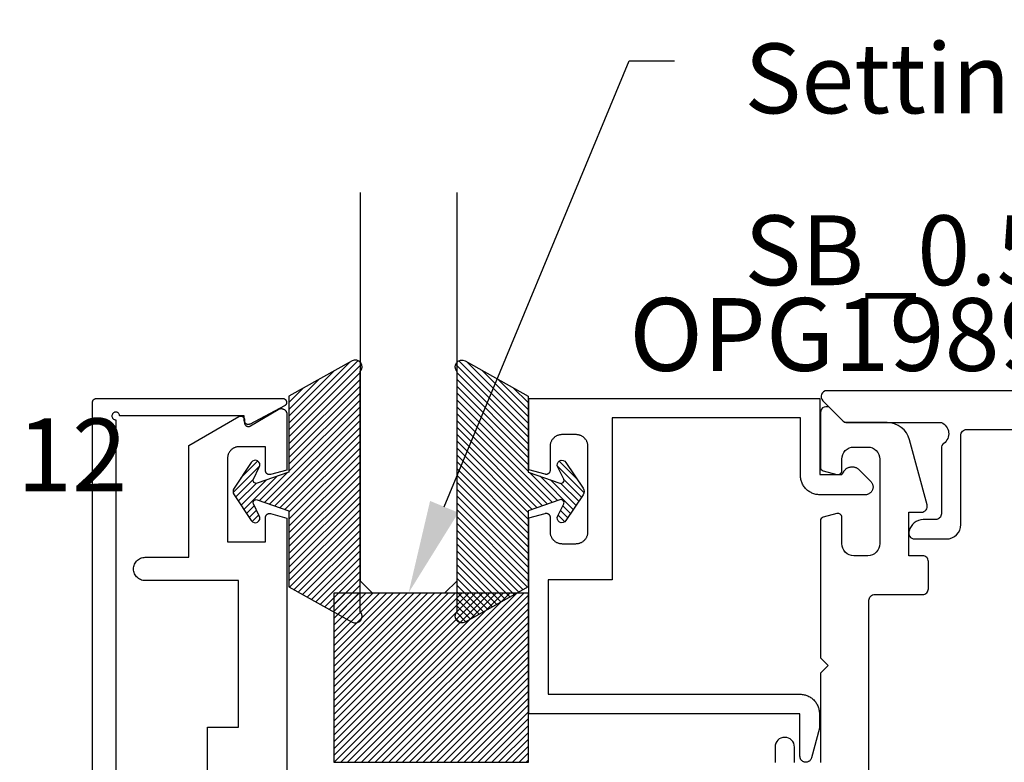
# Model space of a CAD drawing. Units: inches. Extents: x 0 to 108, y 0 to 43.
# Drawn here: x 3 to 5, y 12 to 14 of the extents above; entities that cross this region are included whole.
import ezdxf
from ezdxf import colors
from ezdxf.entities.mleader import LeaderData, LeaderLine
from ezdxf.math import Vec2, Vec3

# ---------------------------------------------------------------- set-up
doc = ezdxf.new("R2010")
doc.units = ezdxf.units.IN
doc.header["$LTSCALE"] = 0.5
doc.header["$MEASUREMENT"] = 0
for name, color, linetype in [('Arcadia-Profile', 6, 'Continuous'), ('Arcadia-Shade', 8, 'Continuous'), ('Arcadia-Text', 3, 'Continuous')]:
    doc.layers.add(name, color=color, linetype=linetype)
doc.styles.get("Standard").update_dxf_attribs({"font": 'ARIALN.TTF'})

# ---------------------------------------------------------------- blocks, each defined once
blk = doc.blocks.new('SB-0.5000X0.4375X4')
at = {"layer": 'Arcadia-Shade', "lineweight": -3}
h = blk.add_hatch(dxfattribs=at)
h.set_pattern_fill('ANSI31', color=256, scale=0.1, style=0)
h.paths.add_polyline_path([(0, 0), (0, 0.4375), (0.5, 0.4375), (0.5, 0)])
at = {"layer": 'Arcadia-Profile'}
blk.add_lwpolyline([(0, 0), (0, 0.4375), (0.5, 0.4375), (0.5, 0)], close=True, dxfattribs=at)
blk.add_lwpolyline([(0, 0), (0, 0.4375), (0.5, 0.4375), (0.5, 0)], close=True, dxfattribs=at)
blk = doc.blocks.new('*U2')
at = {"layer": 'Arcadia-Shade'}
h = blk.add_hatch(dxfattribs=at)
h.set_pattern_fill('ANSI31', color=256, scale=0.1, style=0)
edge = h.paths.add_edge_path()
edge.add_line((0.2776, 0.282), (0.2625, 0.2514))
edge.add_arc((0.2728, 0.2454), 0.012, 149.9342, 329.9342)
edge.add_line((0.2832, 0.2394), (0.3274, 0.3054))
edge.add_arc((0.3144, 0.3141), 0.0156, 326.1593, 393.8407)
edge.add_line((0.3274, 0.3228), (0.2832, 0.3888))
edge.add_arc((0.2728, 0.3828), 0.012, 30.066, 210.066)
edge.add_line((0.2625, 0.3768), (0.2776, 0.3462))
edge.add_arc((0.2706, 0.3427), 0.00781, -109.3531, 26.2913, ccw=False)
edge.add_line((0.268, 0.3354), (0.1862, 0.3641))
edge.add_line((0.1862, 0.3641), (0.1862, 0.5601))
edge.add_line((0.1862, 0.5601), (0.0237, 0.6506))
edge.add_arc((0.0152, 0.6355), 0.0174, 60.8849, 225.4024)
edge.add_line((0.003, 0.6231), (0.003, 0.0051))
edge.add_arc((0.0152, -0.0073), 0.0174, 134.5976, 299.1151)
edge.add_line((0.0237, -0.0225), (0.1862, 0.0681))
edge.add_line((0.1862, 0.0681), (0.1862, 0.2641))
edge.add_line((0.1862, 0.2641), (0.268, 0.2928))
edge.add_arc((0.2706, 0.2854), 0.00781, -26.2913, 109.3532, ccw=False)
at = {"layer": 'Arcadia-Profile'}
blk.add_lwpolyline([(0.2776, 0.282), (0.2625, 0.2514, 1), (0.2832, 0.2394), (0.3274, 0.3054, 0.304211), (0.3274, 0.3228), (0.2832, 0.3888, 1), (0.2625, 0.3768), (0.2776, 0.3462, -0.672253), (0.268, 0.3354), (0.1862, 0.3641), (0.1862, 0.5601), (0.0237, 0.6506, 0.873259), (0.003, 0.6231), (0.003, 0.0051, 0.873259), (0.0237, -0.0225), (0.1862, 0.0681), (0.1862, 0.2641), (0.268, 0.2928, -0.672254)], format="xyb", close=True, dxfattribs=at)
blk = doc.blocks.new('*U45')
at = {"layer": 'Arcadia-Profile'}
for p, q in [((0, 0.03125), (0, 1.03125)), ((0.25, 1.03125), (0.25, 0.03125)), ((0.03125, 0), (0, 0.03125)), ((0.25, 0.03125), (0.21875, 0)), ((0.21875, 0), (0.03125, 0))]:
    blk.add_line(p, q, dxfattribs=at)

msp = doc.modelspace()

# ---------------------------------------------------------------- linework, layer by layer
at = {"layer": 'Arcadia-Profile'}
for points in [[(2.95144, 10.77361), (2.95144, 13.00361), (2.95145, 13.00413), (2.95149, 13.00466), (2.95156, 13.00518), (2.95166, 13.00569), (2.95178, 13.0062), (2.95193, 13.0067), (2.9521, 13.0072), (2.9523, 13.00768), (2.95253, 13.00815), (2.95278, 13.00861), (2.95305, 13.00906), (2.95335, 13.00949), (2.95367, 13.0099), (2.95401, 13.0103), (2.95437, 13.01068), (2.95475, 13.01104), (2.95515, 13.01138), (2.95556, 13.0117), (2.95599, 13.012), (2.95644, 13.01227), (2.9569, 13.01252), (2.95737, 13.01275), (2.95785, 13.01295), (2.95835, 13.01312), (2.95885, 13.01327), (2.95936, 13.01339), (2.95987, 13.01349), (2.96039, 13.01356), (2.96092, 13.0136), (2.96144, 13.01361), (3.44144, 13.01361), (3.44232, 13.01357), (3.4432, 13.01346), (3.44406, 13.01326), (3.44491, 13.01299), (3.44572, 13.01265), (3.4465, 13.01223), (3.44725, 13.01175), (3.44794, 13.01121), (3.44859, 13.0106), (3.44918, 13.00994), (3.44971, 13.00923), (3.45017, 13.00848), (3.45057, 13.00769), (3.45089, 13.00687), (3.45114, 13.00602), (3.45132, 13.00515), (3.45142, 13.00427), (3.45144, 13.00339), (3.45138, 13.0025), (3.45124, 13.00163), (3.45103, 13.00077), (3.45074, 12.99993), (3.45038, 12.99912), (3.44994, 12.99835), (3.44945, 12.99762), (3.44888, 12.99694), (3.44827, 12.9963), (3.44759, 12.99573), (3.44687, 12.99522), (3.44611, 12.99477), (3.35711, 12.94777), (3.35649, 12.94747), (3.35586, 12.94721), (3.3552, 12.947), (3.35454, 12.94683), (3.35386, 12.94671), (3.35318, 12.94664), (3.3525, 12.94661), (3.35181, 12.94663), (3.35113, 12.9467), (3.35045, 12.94681), (3.34979, 12.94697), (3.34913, 12.94717), (3.3485, 12.94742), (3.34787, 12.94771), (3.34728, 12.94805), (3.3467, 12.94842), (3.34615, 12.94883), (3.34564, 12.94928), (3.34515, 12.94977), (3.3447, 12.95028), (3.34428, 12.95083), (3.34391, 12.9514), (3.34357, 12.95199), (3.34327, 12.95261), (3.34302, 12.95325), (3.34281, 12.9539), (3.34265, 12.95457), (3.34253, 12.95524), (3.34246, 12.95593), (3.34244, 12.95661), (3.34244, 12.96861), (3.02144, 12.96861), (3.02132, 12.97018), (3.02095, 12.9717), (3.02035, 12.97315), (3.01953, 12.97449), (3.01851, 12.97568), (3.01732, 12.9767), (3.01598, 12.97752), (3.01453, 12.97812), (3.013, 12.97849), (3.01144, 12.97861), (3.00987, 12.97849), (3.00835, 12.97812), (3.0069, 12.97752), (3.00556, 12.9767), (3.00437, 12.97568), (3.00335, 12.97449), (3.00253, 12.97315), (3.00193, 12.9717), (3.00156, 12.97018), (3.00144, 12.96861), (3.00156, 12.96705), (3.00193, 12.96552), (3.00253, 12.96407), (3.00335, 12.96273), (3.00437, 12.96154), (3.00556, 12.96052), (3.0069, 12.9597), (3.00835, 12.9591), (3.00987, 12.95873), (3.01144, 12.95861), (3.01144, 10.81861)], [(3.24727, 11.89841), (3.24727, 12.16641), (3.32727, 12.16641), (3.32727, 12.54441), (3.08727, 12.54441), (3.08413, 12.54458), (3.08103, 12.54507), (3.078, 12.54588), (3.07507, 12.54701), (3.07227, 12.54843), (3.06964, 12.55014), (3.06719, 12.55212), (3.06497, 12.55434), (3.063, 12.55678), (3.06129, 12.55941), (3.05986, 12.56221), (3.05874, 12.56514), (3.05792, 12.56818), (3.05743, 12.57128), (3.05727, 12.57441), (3.05743, 12.57755), (3.05792, 12.58065), (3.05874, 12.58369), (3.05986, 12.58662), (3.06129, 12.58941), (3.063, 12.59205), (3.06497, 12.59449), (3.06719, 12.59671), (3.06964, 12.59869), (3.07227, 12.6004), (3.07507, 12.60182), (3.078, 12.60295), (3.08103, 12.60376), (3.08413, 12.60425), (3.08727, 12.60441), (3.19927, 12.60441), (3.19927, 12.8928), (3.32792, 12.96708), (3.32854, 12.9674), (3.32918, 12.96769), (3.32983, 12.96793), (3.3305, 12.96812), (3.33119, 12.96826), (3.33188, 12.96836), (3.33257, 12.96841), (3.33327, 12.96841), (3.33397, 12.96836), (3.33466, 12.96826), (3.33534, 12.96812), (3.33601, 12.96793), (3.33667, 12.96769), (3.33731, 12.9674), (3.33792, 12.96708), (3.33852, 12.96671), (3.33908, 12.96629), (3.33961, 12.96585), (3.34012, 12.96536), (3.34058, 12.96484), (3.34101, 12.96429), (3.3414, 12.96371), (3.34175, 12.96311), (3.34206, 12.96248), (3.34232, 12.96184), (3.34254, 12.96117), (3.3427, 12.96049), (3.34283, 12.95981), (3.3429, 12.95911), (3.34292, 12.95841), (3.34292, 12.95142), (3.34295, 12.95071), (3.34302, 12.95002), (3.34314, 12.94932), (3.34332, 12.94864), (3.34353, 12.94797), (3.3438, 12.94732), (3.34411, 12.94669), (3.34446, 12.94609), (3.34486, 12.94551), (3.34529, 12.94495), (3.34576, 12.94443), (3.34627, 12.94395), (3.34681, 12.9435), (3.34738, 12.94309), (3.34798, 12.94272), (3.3486, 12.9424), (3.34925, 12.94212), (3.34991, 12.94188), (3.35059, 12.94169), (3.35128, 12.94155), (3.35197, 12.94146), (3.35267, 12.94142), (3.35338, 12.94143), (3.35408, 12.94148), (3.35477, 12.94159), (3.35546, 12.94174), (3.35613, 12.94194), (3.35679, 12.94219), (3.35742, 12.94249), (3.35804, 12.94282), (3.42959, 12.98543), (3.43052, 12.98594), (3.43147, 12.98638), (3.43246, 12.98675), (3.43347, 12.98706), (3.4345, 12.98729), (3.43554, 12.98745), (3.43659, 12.98753), (3.43764, 12.98754), (3.4387, 12.98748), (3.43974, 12.98734), (3.44077, 12.98713), (3.44179, 12.98685), (3.44278, 12.9865), (3.44375, 12.98607), (3.44468, 12.98559), (3.44558, 12.98503), (3.44643, 12.98442), (3.44725, 12.98375), (3.44801, 12.98302), (3.44872, 12.98224), (3.44937, 12.98141), (3.44996, 12.98054), (3.45049, 12.97963), (3.45096, 12.97868), (3.45135, 12.97771), (3.45168, 12.97671), (3.45194, 12.97568), (3.45212, 12.97465), (3.45223, 12.9736), (3.45227, 12.97255), (3.45227, 12.82912), (3.40986, 12.81776), (3.40926, 12.81762), (3.40866, 12.81751), (3.40805, 12.81745), (3.40744, 12.81742), (3.40683, 12.81742), (3.40622, 12.81747), (3.40562, 12.81755), (3.40502, 12.81767), (3.40443, 12.81783), (3.40385, 12.81802), (3.40328, 12.81824), (3.40273, 12.8185), (3.40219, 12.8188), (3.40168, 12.81912), (3.40118, 12.81948), (3.40071, 12.81987), (3.40026, 12.82028), (3.39984, 12.82072), (3.39944, 12.82119), (3.39908, 12.82168), (3.39874, 12.82219), (3.39844, 12.82272), (3.39817, 12.82327), (3.39793, 12.82383), (3.39773, 12.82441), (3.39757, 12.825), (3.39744, 12.82559), (3.39734, 12.8262), (3.39729, 12.8268), (3.39727, 12.82741), (3.39727, 12.88941), (3.32927, 12.88941), (3.3277, 12.88937), (3.32613, 12.88925), (3.32458, 12.88905), (3.32303, 12.88876), (3.3215, 12.88839), (3.32, 12.88795), (3.31852, 12.88742), (3.31707, 12.88682), (3.31565, 12.88615), (3.31427, 12.8854), (3.31293, 12.88457), (3.31164, 12.88369), (3.31039, 12.88273), (3.30919, 12.88171), (3.30806, 12.88063), (3.30697, 12.87949), (3.30595, 12.87829), (3.305, 12.87705), (3.30411, 12.87575), (3.30329, 12.87441), (3.30254, 12.87303), (3.30186, 12.87162), (3.30126, 12.87017), (3.30074, 12.86869), (3.30029, 12.86718), (3.29992, 12.86565), (3.29964, 12.86411), (3.29943, 12.86255), (3.29931, 12.86098), (3.29927, 12.85941), (3.29927, 12.64441), (3.39727, 12.64441), (3.39727, 12.70738), (3.39729, 12.708), (3.39734, 12.70861), (3.39744, 12.70922), (3.39757, 12.70983), (3.39774, 12.71042), (3.39795, 12.711), (3.39819, 12.71157), (3.39846, 12.71212), (3.39877, 12.71265), (3.39911, 12.71317), (3.39948, 12.71366), (3.39988, 12.71413), (3.40031, 12.71457), (3.40077, 12.71498), (3.40125, 12.71537), (3.40175, 12.71572), (3.40228, 12.71605), (3.40282, 12.71634), (3.40338, 12.7166), (3.40395, 12.71682), (3.40454, 12.71701), (3.40514, 12.71716), (3.40575, 12.71727), (3.40636, 12.71734), (3.40697, 12.71738), (3.40759, 12.71738), (3.4082, 12.71734), (3.40882, 12.71726), (3.40942, 12.71715), (3.41002, 12.717), (3.45227, 12.70568), (3.45227, 12.01841)]]:
    msp.add_lwpolyline(points, dxfattribs=at)
msp.add_lwpolyline([(4.16089, 12.63955), (4.19669, 12.63955), (4.19832, 12.63959), (4.19993, 12.63972), (4.20154, 12.63993), (4.20314, 12.64023), (4.20472, 12.6406), (4.20627, 12.64107), (4.2078, 12.64161), (4.2093, 12.64223), (4.21077, 12.64293), (4.21219, 12.6437), (4.21358, 12.64455), (4.21491, 12.64547), (4.2162, 12.64646), (4.21744, 12.64751), (4.21861, 12.64863), (4.21973, 12.64981), (4.22078, 12.65104), (4.22177, 12.65233), (4.22269, 12.65366), (4.22354, 12.65505), (4.22431, 12.65647), (4.22501, 12.65794), (4.22563, 12.65944), (4.22618, 12.66097), (4.22664, 12.66253), (4.22702, 12.6641), (4.22731, 12.6657), (4.22752, 12.66731), (4.22765, 12.66893), (4.22769, 12.67055), (4.22769, 12.88955), (4.22765, 12.89117), (4.22752, 12.89279), (4.22731, 12.8944), (4.22702, 12.89599), (4.22664, 12.89757), (4.22618, 12.89913), (4.22563, 12.90066), (4.22501, 12.90216), (4.22431, 12.90362), (4.22354, 12.90505), (4.22269, 12.90643), (4.22177, 12.90777), (4.22078, 12.90906), (4.21973, 12.91029), (4.21861, 12.91147), (4.21744, 12.91259), (4.2162, 12.91364), (4.21491, 12.91463), (4.21358, 12.91555), (4.21219, 12.9164), (4.21077, 12.91717), (4.2093, 12.91787), (4.2078, 12.91849), (4.20627, 12.91903), (4.20472, 12.91949), (4.20314, 12.91987), (4.20154, 12.92017), (4.19993, 12.92038), (4.19832, 12.92051), (4.19669, 12.92055), (4.16089, 12.92055), (4.15927, 12.92051), (4.15765, 12.92038), (4.15604, 12.92017), (4.15445, 12.91987), (4.15287, 12.91949), (4.15131, 12.91903), (4.14978, 12.91849), (4.14828, 12.91787), (4.14682, 12.91717), (4.14539, 12.9164), (4.14401, 12.91555), (4.14267, 12.91463), (4.14138, 12.91364), (4.14015, 12.91259), (4.13897, 12.91147), (4.13786, 12.91029), (4.1368, 12.90906), (4.13581, 12.90777), (4.13489, 12.90643), (4.13405, 12.90505), (4.13327, 12.90362), (4.13257, 12.90216), (4.13195, 12.90066), (4.13141, 12.89913), (4.13095, 12.89757), (4.13057, 12.89599), (4.13028, 12.8944), (4.13006, 12.89279), (4.12994, 12.89117), (4.12989, 12.88955), (4.12989, 12.82805), (4.12987, 12.82744), (4.12982, 12.82683), (4.12973, 12.82623), (4.1296, 12.82563), (4.12943, 12.82504), (4.12923, 12.82446), (4.12899, 12.8239), (4.12872, 12.82335), (4.12842, 12.82282), (4.12808, 12.82231), (4.12772, 12.82182), (4.12732, 12.82136), (4.1269, 12.82092), (4.12645, 12.8205), (4.12598, 12.82011), (4.12549, 12.81976), (4.12497, 12.81943), (4.12443, 12.81914), (4.12388, 12.81888), (4.12331, 12.81865), (4.12273, 12.81846), (4.12214, 12.8183), (4.12154, 12.81819), (4.12094, 12.8181), (4.12033, 12.81806), (4.11972, 12.81805), (4.11911, 12.81808), (4.1185, 12.81815), (4.1179, 12.81825), (4.11731, 12.81839), (4.07489, 12.82975), (4.07489, 13.01355), (4.82489, 13.01355), (4.82489, 12.81755), (4.88191, 12.81755), (4.88624, 12.82505), (4.88705, 12.82635), (4.88793, 12.82759), (4.88888, 12.82878), (4.88991, 12.82991), (4.891, 12.83098), (4.89216, 12.83198), (4.89338, 12.8329), (4.89465, 12.83375), (4.89596, 12.83452), (4.89733, 12.83521), (4.89873, 12.83581), (4.90017, 12.83632), (4.90163, 12.83675), (4.90312, 12.83709), (4.90463, 12.83733), (4.90615, 12.83749), (4.90768, 12.83755), (4.9092, 12.83751), (4.91072, 12.83739), (4.91223, 12.83717), (4.91373, 12.83686), (4.9152, 12.83646), (4.91665, 12.83597), (4.91806, 12.83539), (4.91944, 12.83472), (4.92077, 12.83398), (4.92205, 12.83315), (4.92328, 12.83225), (4.92446, 12.83127), (4.92557, 12.83023), (4.95602, 12.79978), (4.95709, 12.79862), (4.95806, 12.79738), (4.95894, 12.79607), (4.95971, 12.7947), (4.96037, 12.79327), (4.96091, 12.79179), (4.96134, 12.79028), (4.96165, 12.78874), (4.96183, 12.78717), (4.96189, 12.7856), (4.96183, 12.78403), (4.96165, 12.78246), (4.96134, 12.78092), (4.96091, 12.7794), (4.96037, 12.77793), (4.95971, 12.7765), (4.95894, 12.77512), (4.95806, 12.77381), (4.95709, 12.77258), (4.95602, 12.77142), (4.95486, 12.77035), (4.95363, 12.76938), (4.95232, 12.7685), (4.95095, 12.76773), (4.94952, 12.76707), (4.94804, 12.76653), (4.94652, 12.7661), (4.94498, 12.7658), (4.94342, 12.76561), (4.94184, 12.76555), (4.82489, 12.76555), (4.82228, 12.76562), (4.81967, 12.76582), (4.81707, 12.76616), (4.8145, 12.76664), (4.81195, 12.76725), (4.80944, 12.768), (4.80698, 12.76887), (4.80456, 12.76987), (4.80219, 12.771), (4.79989, 12.77225), (4.79766, 12.77361), (4.7955, 12.7751), (4.79343, 12.77669), (4.79144, 12.77839), (4.78954, 12.78019), (4.78774, 12.78209), (4.78604, 12.78408), (4.78444, 12.78616), (4.78296, 12.78832), (4.78159, 12.79055), (4.78034, 12.79285), (4.77922, 12.79521), (4.77821, 12.79763), (4.77734, 12.8001), (4.7766, 12.80261), (4.77599, 12.80515), (4.77551, 12.80773), (4.77517, 12.81032), (4.77496, 12.81293), (4.77489, 12.81555), (4.77489, 12.96355), (4.28969, 12.96355), (4.28969, 12.54655), (4.12489, 12.54655), (4.12489, 12.25155), (4.77373, 12.25155), (4.77634, 12.25148), (4.77895, 12.25127), (4.78155, 12.25093), (4.78412, 12.25046), (4.78667, 12.24984), (4.78918, 12.2491), (4.79164, 12.24823), (4.79406, 12.24723), (4.79642, 12.2461), (4.79873, 12.24485), (4.80096, 12.24348), (4.80311, 12.242), (4.80519, 12.24041), (4.80718, 12.23871), (4.80908, 12.2369), (4.81088, 12.235), (4.81258, 12.23301), (4.81418, 12.23094), (4.81566, 12.22878), (4.81703, 12.22655), (4.81828, 12.22425), (4.8194, 12.22189), (4.8204, 12.21947), (4.82128, 12.217), (4.82202, 12.21449), (4.82263, 12.21194), (4.82311, 12.20937), (4.82345, 12.20677), (4.82366, 12.20417), (4.82373, 12.20155), (4.82373, 12.16421), (4.80321, 12.08767), (4.80278, 12.0863), (4.80221, 12.08497), (4.80151, 12.08371), (4.8007, 12.08252), (4.79978, 12.08141), (4.79876, 12.0804), (4.79765, 12.07949), (4.79645, 12.07869), (4.79518, 12.07801), (4.79386, 12.07745), (4.79248, 12.07703), (4.79107, 12.07673), (4.78964, 12.07658), (4.7882, 12.07656), (4.78677, 12.07668), (4.78535, 12.07693), (4.78397, 12.07732), (4.78262, 12.07785), (4.78134, 12.07849), (4.78012, 12.07926), (4.77898, 12.08014), (4.77794, 12.08113), (4.77699, 12.08221), (4.77615, 12.08338), (4.77542, 12.08462), (4.77482, 12.08593), (4.77434, 12.08729), (4.774, 12.08869), (4.77379, 12.09011), (4.77373, 12.09155), (4.77373, 12.20155), (4.07489, 12.20155), (4.07489, 12.70634), (4.11731, 12.71771), (4.1179, 12.71785), (4.1185, 12.71795), (4.11911, 12.71802), (4.11972, 12.71805), (4.12033, 12.71804), (4.12094, 12.71799), (4.12154, 12.71791), (4.12214, 12.71779), (4.12273, 12.71764), (4.12331, 12.71745), (4.12388, 12.71722), (4.12443, 12.71696), (4.12497, 12.71666), (4.12549, 12.71634), (4.12598, 12.71598), (4.12645, 12.7156), (4.1269, 12.71518), (4.12732, 12.71474), (4.12772, 12.71427), (4.12808, 12.71378), (4.12842, 12.71327), (4.12872, 12.71274), (4.12899, 12.7122), (4.12923, 12.71163), (4.12943, 12.71106), (4.1296, 12.71047), (4.12973, 12.70987), (4.12982, 12.70927), (4.12987, 12.70866), (4.12989, 12.70805), (4.12989, 12.67055), (4.12994, 12.66893), (4.13006, 12.66731), (4.13028, 12.6657), (4.13057, 12.6641), (4.13095, 12.66253), (4.13141, 12.66097), (4.13195, 12.65944), (4.13257, 12.65794), (4.13327, 12.65647), (4.13405, 12.65505), (4.13489, 12.65366), (4.13581, 12.65233), (4.1368, 12.65104), (4.13786, 12.64981), (4.13897, 12.64863), (4.14015, 12.64751), (4.14138, 12.64646), (4.14267, 12.64547), (4.14401, 12.64455), (4.14539, 12.6437), (4.14682, 12.64293), (4.14828, 12.64223), (4.14978, 12.64161), (4.15131, 12.64107), (4.15287, 12.6406), (4.15445, 12.64023), (4.15604, 12.63993), (4.15765, 12.63972), (4.15927, 12.63959)], close=True, dxfattribs=at)
for points in [[(12.91147, 13.03359), (4.84286, 13.03359, 0.6681786), (4.83226, 13.00799), (4.88426, 12.95599, 0.1989124), (4.89486, 12.95159), (5.13786, 12.95159, -0.5848487), (5.14406, 12.89791, 0.2403495), (5.13786, 12.88577), (5.13786, 12.71659, -0.4142136), (5.12286, 12.70159), (5.09119, 12.70159, 0.3535028), (5.05502, 12.67237, 0.5352466), (5.06886, 12.65159), (5.15086, 12.65159, 0.4142136), (5.18786, 12.68859), (5.18786, 12.91859, -0.4142136), (5.20286, 12.93359), (11.86561, 12.93359, 1)], [(4.95144, 11.95355), (4.95144, 12.49359, -0.4142136), (4.96644, 12.50859), (5.08944, 12.50859, 0.4142136), (5.10444, 12.52359), (5.10444, 12.59359, 0.4142136), (5.08944, 12.60859), (5.05444, 12.60859), (5.05444, 12.72059), (5.08644, 12.72059, 0.4931454), (5.10093, 12.73948), (5.05601, 12.90712, 0.3394543), (4.99805, 12.95159), (4.88865, 12.95159), (4.85205, 12.9882, 0.6681786), (4.82644, 12.97759), (4.82644, 12.83697, 0.3394543), (4.83385, 12.82731), (4.86885, 12.81793, 0.4931454), (4.88144, 12.82759), (4.88144, 12.85759, -0.4142136), (4.91244, 12.88859), (4.94844, 12.88859, -0.4142136), (4.97944, 12.85759), (4.97944, 12.63959, -0.4142136), (4.94844, 12.60859), (4.91244, 12.60859, -0.4142136), (4.88144, 12.63959), (4.88144, 12.70759, 0.4931454), (4.86885, 12.71725), (4.83385, 12.70787, 0.3394543), (4.82644, 12.69822), (4.82644, 12.34559), (4.84644, 12.32559), (4.82644, 12.30559), (4.82644, 12.07559)], [(4.75944, 12.07559), (4.75944, 12.11559, 1), (4.70944, 12.11559), (4.70944, 12.07559)]]:
    msp.add_lwpolyline(points, format="xyb", dxfattribs=at)

# ---------------------------------------------------------------- block references
at = {"layer": 'Arcadia-Profile', "lineweight": -3, "xscale": -1}
msp.add_blockref('*U45', (3.89054, 12.51284), dxfattribs=at)
at = {"layer": 'Arcadia-Profile', "lineweight": -3, "rotation": 180}
msp.add_blockref('*U2', (3.64353, 13.08805), dxfattribs=at)
at = {"layer": 'Arcadia-Profile', "lineweight": -3, "xscale": -1, "rotation": 180}
msp.add_blockref('*U2', (3.88756, 13.08805), dxfattribs=at)
at = {"layer": 'Arcadia-Profile'}
msp.add_blockref('SB-0.5000X0.4375X4', (3.57378, 12.07534), dxfattribs=at)

# ---------------------------------------------------------------- texts
at = {"layer": 'Arcadia-Text', "lineweight": -3}
for s, p in [('OPG1989', (4.33406, 13.08482)), ('OPG1912', (1.94484, 12.77465))]:
    msp.add_text(s, height=0.1875, dxfattribs=at).set_placement(p)

# ---------------------------------------------------------------- leaders
ml = msp.add_multileader_mtext('Standard', dxfattribs=at)
ml.set_content('\\A1;Setting Block [ {\\H0.7x;\\S1/2;}" x {\\H0.7x;\\S7/16;}" x 4" ]\\PSB_0.5000X0.4375X4', color=256)
ml.set_leader_properties()
ml.build(insert=Vec2(0, 0))
ml.multileader.update_dxf_attribs({"dogleg_length": 0.36, "arrow_head_size": 0.24})
ctx = ml.context
ctx.base_point, ctx.char_height, ctx.arrow_head_size, ctx.landing_gap_size, ctx.plane_origin = Vec3(4.45077, 13.88385), 0.18, 0.24, 0.18, Vec3(3.59882, 11.74225)
notes = []
notes.append((ctx, [(0, (1, 1, 0), (4.33358, 13.88385), (1, 0), 0.11719, [(0, [(3.76554, 12.51284)], 0, [])])]))
ctx.mtext.insert, ctx.mtext.flow_direction = Vec3(4.63077, 13.98956), 5
for ctx, leaders in notes:
    for number, flags, end, landing, length, lines in leaders:
        leader = LeaderData()
        leader.index, (leader.has_last_leader_line, leader.has_dogleg_vector, leader.attachment_direction) = number, flags
        leader.last_leader_point, leader.dogleg_vector, leader.dogleg_length = Vec3(end), Vec3(landing), length
        for number, points, colour, breaks in lines:
            line = LeaderLine()
            line.index, line.vertices, line.color, line.breaks = number, Vec3.list(points), colors.encode_raw_color(colour), breaks
            leader.lines.append(line)
        ctx.leaders.append(leader)

doc.saveas('drawing.dxf')
